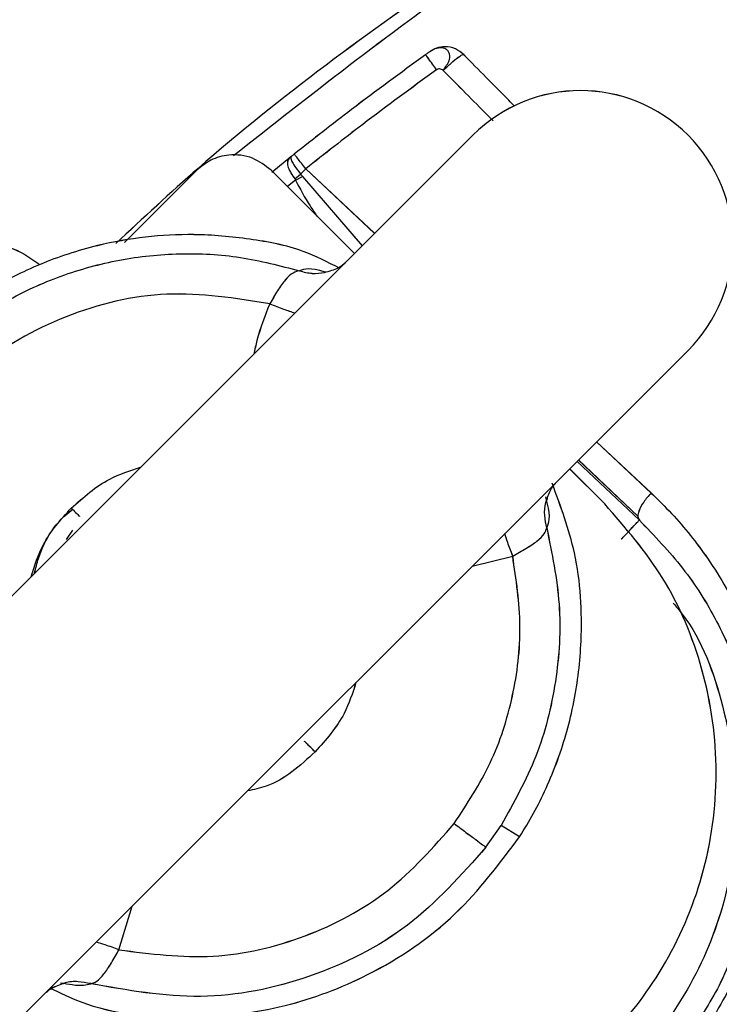
# Model space of a CAD drawing. Units: inches. Extents: x -2 to 373, y 6 to 245.
# Drawn here: x 50 to 51, y 181 to 183 of the extents above; entities that cross this region are included whole.
import ezdxf

# ---------------------------------------------------------------- set-up
doc = ezdxf.new("R2010")
doc.units = ezdxf.units.IN
doc.header["$LTSCALE"] = 6
doc.header["$MEASUREMENT"] = 0
doc.layers.get('0').update_dxf_attribs({"lineweight": 25})

# ---------------------------------------------------------------- blocks, each defined once
blk = doc.blocks.new('A$C57B05F4F')
at = {"color": 7, "linetype": 'Continuous', "lineweight": 25}
for p, q in [((1.35642, 0.73981), (1.291756, 0.675147)), ((1.341241, 0.738006), (1.339661, 0.736708)), ((1.341241, 0.738006), (1.341231, 0.737858)), ((1.342488, 0.737015), (1.34205, 0.736567)), ((1.342488, 0.737015), (1.34823, 0.731621)), ((1.333403, 0.736884), (1.327369, 0.73085)), ((1.346541, 0.729932), (1.339589, 0.736884)), ((1.341567, 0.736182), (1.34205, 0.736567)), ((1.341616, 0.736066), (1.34222, 0.736358)), ((1.342219, 0.736358), (1.347184, 0.730575)), ((1.341616, 0.736066), (1.340954, 0.73552)), ((1.309712, 0.657191), (1.374376, 0.721854)), ((1.36675, 0.714228), (1.371299, 0.709957)), ((1.365116, 0.712595), (1.37031, 0.707691)), ((1.365229, 0.712708), (1.370191, 0.708029)), ((1.367428, 0.709045), (1.364497, 0.711976)), ((1.322531, 0.706066), (1.323063, 0.706862)), ((1.356365, 0.703844), (1.359745, 0.704692)), ((1.357517, 0.680397), (1.358779, 0.682223)), ((1.360323, 0.681267), (1.358779, 0.682223)), ((1.326902, 0.671837), (1.328007, 0.675486))]:
    blk.add_line(p, q, dxfattribs=at)
blk.add_arc((1.365398, 0.730832), 0.012697, 315, 135, dxfattribs=at)
for points, knots in [([(1.855276, 0.50443), (1.855071, 0.51323), (1.854655, 0.5311), (1.85122, 0.558108), (1.845538, 0.585469), (1.837283, 0.612875), (1.826512, 0.639822), (1.813253, 0.66597), (1.797616, 0.690986), (1.779639, 0.714683), (1.759382, 0.736874), (1.73704, 0.757235), (1.712872, 0.775475), (1.687349, 0.791286), (1.660831, 0.804544), (1.633842, 0.815136), (1.606751, 0.823125), (1.579887, 0.828631), (1.553374, 0.83182), (1.527033, 0.832861), (1.500522, 0.831794), (1.473514, 0.828485), (1.446153, 0.822767), (1.418747, 0.814523), (1.3918, 0.803749), (1.365652, 0.790491), (1.340636, 0.774853), (1.316939, 0.756877), (1.294748, 0.736619), (1.274387, 0.714277), (1.256146, 0.690109), (1.240337, 0.664586), (1.227078, 0.638068), (1.216488, 0.61108), (1.20849, 0.583988), (1.203017, 0.557124), (1.199707, 0.530612), (1.199306, 0.513071), (1.199108, 0.50443)], [0, 0, 0, 0, 0.025617, 0.052014, 0.079133, 0.106902, 0.135236, 0.163518, 0.192148, 0.221014, 0.25, 0.279512, 0.308897, 0.338034, 0.366804, 0.3951, 0.422336, 0.448941, 0.474848, 0.5, 0.525617, 0.552014, 0.579133, 0.606902, 0.635236, 0.663518, 0.692148, 0.721014, 0.75, 0.779512, 0.808897, 0.838034, 0.866804, 0.8951, 0.922336, 0.948941, 0.974848, 1, 1, 1, 1]), ([(1.509437, 0.806403), (1.507244, 0.806331), (1.496689, 0.805985), (1.477674, 0.8033), (1.452425, 0.798154), (1.42714, 0.790513), (1.402285, 0.780576), (1.378137, 0.768368), (1.355148, 0.753842), (1.337873, 0.741232), (1.328908, 0.732881), (1.326638, 0.730766)], [0, 0, 0, 0, 0.032642, 0.157092, 0.284946, 0.415865, 0.549444, 0.682783, 0.81776, 0.953851, 1, 1, 1, 1]), ([(1.496735, 0.804432), (1.490512, 0.803764), (1.475768, 0.802183), (1.452665, 0.797159), (1.427456, 0.789632), (1.402666, 0.779718), (1.378647, 0.767491), (1.356366, 0.753764), (1.342861, 0.743128), (1.336466, 0.738091)], [0, 0, 0, 0, 0.106646, 0.252688, 0.40223, 0.554812, 0.70712, 0.861298, 1, 1, 1, 1]), ([(1.347679, 0.795883), (1.340327, 0.791126), (1.325501, 0.781535), (1.304601, 0.764905), (1.284721, 0.746563), (1.266188, 0.726461), (1.249204, 0.704788), (1.233929, 0.681732), (1.220235, 0.656655), (1.210076, 0.63467), (1.205409, 0.620483), (1.203905, 0.615912)], [0, 0, 0, 0, 0.111738, 0.225325, 0.340453, 0.456789, 0.573976, 0.691641, 0.809403, 0.938585, 1, 1, 1, 1]), ([(1.355657, 0.746536), (1.355437, 0.746714), (1.354983, 0.747082), (1.354156, 0.747231), (1.353402, 0.747119), (1.353012, 0.746887), (1.352823, 0.746775)], [0, 0, 0, 0, 0.272127, 0.56195, 0.787872, 1, 1, 1, 1]), ([(1.353953, 0.745206), (1.354049, 0.745352), (1.35424, 0.74564), (1.354432, 0.745953), (1.354486, 0.74619), (1.354504, 0.746368), (1.354481, 0.746601), (1.354379, 0.746831), (1.354202, 0.746995), (1.353974, 0.747089), (1.353754, 0.747113), (1.3535, 0.747085), (1.353188, 0.747002), (1.352963, 0.746862), (1.352823, 0.746775)], [0, 0, 0, 0, 0.125576, 0.247647, 0.278464, 0.331005, 0.405099, 0.5002, 0.590285, 0.66269, 0.75243, 0.795892, 0.874152, 1, 1, 1, 1]), ([(1.352482, 0.746529), (1.35041, 0.745014), (1.346712, 0.742308), (1.343109, 0.739477), (1.341523, 0.738231)], [0, 0, 0, 0, 0.56, 1, 1, 1, 1]), ([(1.352823, 0.746775), (1.35281, 0.746765), (1.352783, 0.746746), (1.352695, 0.746683), (1.352592, 0.746608), (1.352518, 0.746555), (1.352482, 0.746529)], [0, 0, 0, 0, 0.282787, 0.563909, 0.780935, 1, 1, 1, 1]), ([(1.35339, 0.745271), (1.353272, 0.745434), (1.353027, 0.745773), (1.352725, 0.746191), (1.352519, 0.746476), (1.352494, 0.746512), (1.352482, 0.746529)], [0, 0, 0, 0, 0.241517, 0.5, 0.758483, 1, 1, 1, 1]), ([(1.353953, 0.745206), (1.354174, 0.745417), (1.354634, 0.745856), (1.355193, 0.746313), (1.355549, 0.746547), (1.355622, 0.74654), (1.355657, 0.746536)], [0, 0, 0, 0, 0.270488, 0.562371, 0.78951, 1, 1, 1, 1]), ([(1.359876, 0.742262), (1.359725, 0.742415), (1.358328, 0.743831), (1.356916, 0.745261), (1.355657, 0.746536)], [0, 0, 0, 0, 0.10789, 1, 1, 1, 1]), ([(1.35339, 0.745271), (1.351329, 0.743763), (1.347649, 0.741072), (1.344065, 0.738255), (1.342488, 0.737015)], [0, 0, 0, 0, 0.56, 1, 1, 1, 1]), ([(1.353953, 0.745206), (1.353906, 0.74524), (1.353812, 0.745308), (1.353653, 0.745344), (1.353505, 0.745336), (1.353428, 0.745292), (1.35339, 0.745271)], [0, 0, 0, 0, 0.28602, 0.569037, 0.785169, 1, 1, 1, 1]), ([(1.358113, 0.741012), (1.357967, 0.741159), (1.356588, 0.742549), (1.355197, 0.743952), (1.353953, 0.745206)], [0, 0, 0, 0, 0.106245, 1, 1, 1, 1]), ([(1.339589, 0.736884), (1.339097, 0.737268), (1.338071, 0.738067), (1.336197, 0.738267), (1.334552, 0.737831), (1.333776, 0.737191), (1.333403, 0.736884)], [0, 0, 0, 0, 0.270261, 0.562429, 0.789736, 1, 1, 1, 1]), ([(1.341241, 0.738006), (1.341174, 0.737949), (1.341045, 0.737838), (1.340998, 0.737715), (1.340975, 0.737655)], [0, 0, 0, 0, 0.515752, 1, 1, 1, 1]), ([(1.341231, 0.737858), (1.341268, 0.737761), (1.341343, 0.737568), (1.341648, 0.737098), (1.341916, 0.736744), (1.34205, 0.736567)], [0, 0, 0, 0, 0.3332322, 0.6664568, 1, 1, 1, 1]), ([(1.341523, 0.738231), (1.341492, 0.738206), (1.341431, 0.738158), (1.341328, 0.738076), (1.341274, 0.738032), (1.341241, 0.738006)], [0, 0, 0, 0, 0.285809, 0.563384, 1, 1, 1, 1]), ([(1.342488, 0.737016), (1.342362, 0.737175), (1.342101, 0.737503), (1.34178, 0.737907), (1.341563, 0.738181), (1.341536, 0.738214), (1.341523, 0.738231)], [0, 0, 0, 0, 0.243135, 0.50223, 0.760094, 1, 1, 1, 1]), ([(1.340975, 0.737655), (1.340965, 0.737524), (1.340945, 0.737266), (1.341145, 0.736826), (1.341364, 0.73646), (1.341499, 0.736275), (1.341567, 0.736182)], [0, 0, 0, 0, 0.338277, 0.665361, 0.831714, 1, 1, 1, 1]), ([(1.341567, 0.736182), (1.341578, 0.736164), (1.341601, 0.736129), (1.341611, 0.736088), (1.341616, 0.736066)], [0, 0, 0, 0, 0.484909, 1, 1, 1, 1]), ([(1.34205, 0.736567), (1.342061, 0.736555), (1.34209, 0.736522), (1.342147, 0.736453), (1.342192, 0.736395), (1.34222, 0.736358)], [0, 0, 0, 0, 0.181914, 0.489237, 1, 1, 1, 1]), ([(1.341616, 0.736066), (1.342009, 0.735336), (1.342567, 0.734298), (1.343236, 0.733327), (1.343435, 0.733039)], [0, 0, 0, 0, 0.702798, 1, 1, 1, 1]), ([(1.345313, 0.728704), (1.344313, 0.729218), (1.341955, 0.73043), (1.337777, 0.731204), (1.33203, 0.731736), (1.326882, 0.731127), (1.322673, 0.72993), (1.320341, 0.729068), (1.316143, 0.72714), (1.31052, 0.723393), (1.307011, 0.718717), (1.305309, 0.716449)], [0, 0, 0, 0, 0.073705, 0.173797, 0.276564, 0.453817, 0.510085, 0.564583, 0.61718, 0.814324, 1, 1, 1, 1]), ([(1.302798, 0.711058), (1.302412, 0.711575), (1.300958, 0.713521), (1.300335, 0.717905), (1.301335, 0.723076), (1.304261, 0.72736), (1.308548, 0.730289), (1.313712, 0.731279), (1.317997, 0.730703), (1.31986, 0.729327), (1.320288, 0.729011)], [0, 0, 0, 0, 0.05551, 0.209175, 0.362839, 0.504807, 0.646774, 0.800439, 0.954104, 1, 1, 1, 1]), ([(1.306558, 0.715619), (1.307535, 0.716997), (1.309488, 0.719753), (1.313217, 0.723217), (1.317416, 0.726064), (1.322033, 0.728179), (1.326931, 0.729525), (1.331979, 0.730036), (1.337062, 0.729783), (1.340328, 0.728921), (1.341961, 0.728491)], [0, 0, 0, 0, 0.125003, 0.25001, 0.374999, 0.500007, 0.625003, 0.750015, 0.875012, 1, 1, 1, 1]), ([(1.344176, 0.728365), (1.344152, 0.728373), (1.342804, 0.728797), (1.342379, 0.728643), (1.341961, 0.728493)], [0, 0, 0, 0, 0.018258, 1, 1, 1, 1]), ([(1.345809, 0.729205), (1.345637, 0.729031), (1.345298, 0.728688), (1.344436, 0.728452), (1.34401, 0.728335)], [0, 0, 0, 0, 0.5055536, 1, 1, 1, 1]), ([(1.341961, 0.728491), (1.341791, 0.728456), (1.341449, 0.728387), (1.340779, 0.727799), (1.340141, 0.726883), (1.3397, 0.726121), (1.339483, 0.725746)], [0, 0, 0, 0, 0.2502808, 0.5044548, 0.7559769, 1, 1, 1, 1]), ([(1.341961, 0.728493), (1.342314, 0.728399), (1.343003, 0.728217), (1.343707, 0.728309), (1.344051, 0.728353)], [0, 0, 0, 0, 0.5111, 1, 1, 1, 1]), ([(1.339483, 0.725746), (1.336621, 0.726203), (1.330896, 0.727116), (1.322344, 0.725032), (1.314679, 0.720706), (1.311127, 0.716125), (1.309351, 0.713834)], [0, 0, 0, 0, 0.250008, 0.500006, 0.749988, 1, 1, 1, 1]), ([(1.339483, 0.725746), (1.339086, 0.724736), (1.338547, 0.723363), (1.338236, 0.721924), (1.338154, 0.721544)], [0, 0, 0, 0, 0.736089, 1, 1, 1, 1]), ([(1.339483, 0.725746), (1.339872, 0.725589), (1.340613, 0.725291), (1.341274, 0.72508), (1.341589, 0.724979)], [0, 0, 0, 0, 0.525092, 1, 1, 1, 1]), ([(1.322922, 0.7087), (1.323938, 0.709602), (1.325653, 0.711124), (1.327825, 0.711819), (1.328711, 0.712102)], [0, 0, 0, 0, 0.592143, 1, 1, 1, 1]), ([(1.360323, 0.681267), (1.360719, 0.681915), (1.361522, 0.683227), (1.362584, 0.685373), (1.363521, 0.687655), (1.364295, 0.690065), (1.364881, 0.692522), (1.36528, 0.695041), (1.365593, 0.699192), (1.365321, 0.704624), (1.363745, 0.708854), (1.363032, 0.710767)], [0, 0, 0, 0, 0.073966, 0.149762, 0.232967, 0.314068, 0.39612, 0.478883, 0.562105, 0.801928, 1, 1, 1, 1]), ([(1.362603, 0.709477), (1.362741, 0.709833), (1.362962, 0.710404), (1.363214, 0.710653), (1.363309, 0.710748)], [0, 0, 0, 0, 0.621579, 1, 1, 1, 1]), ([(1.371299, 0.709957), (1.371074, 0.709706), (1.370627, 0.709206), (1.370259, 0.708491), (1.370147, 0.707959), (1.370256, 0.70778), (1.37031, 0.707691)], [0, 0, 0, 0, 0.279995, 0.55807, 0.780004, 1, 1, 1, 1]), ([(1.371299, 0.709957), (1.371878, 0.709391), (1.373034, 0.70826), (1.37459, 0.706434), (1.376129, 0.704368), (1.377625, 0.701984), (1.379035, 0.699217), (1.380155, 0.696388), (1.380986, 0.69359), (1.381585, 0.690745), (1.381952, 0.687721), (1.382047, 0.684312), (1.381783, 0.680706), (1.381046, 0.676821), (1.379878, 0.672861), (1.378618, 0.670228), (1.377985, 0.668904)], [0, 0, 0, 0, 0.052939, 0.105728, 0.158583, 0.224722, 0.295117, 0.369533, 0.433123, 0.496188, 0.57022, 0.643281, 0.73032, 0.815823, 0.9074, 1, 1, 1, 1]), ([(1.322577, 0.664194), (1.324552, 0.662483), (1.328645, 0.658939), (1.336423, 0.65571), (1.344997, 0.654499), (1.353602, 0.655693), (1.361294, 0.659005), (1.367656, 0.663965), (1.372617, 0.670328), (1.375929, 0.67802), (1.377123, 0.686625), (1.375912, 0.695199), (1.372683, 0.702977), (1.369139, 0.70707), (1.367428, 0.709045)], [0, 0, 0, 0, 0.078504, 0.162677, 0.25, 0.337323, 0.421496, 0.5, 0.578504, 0.662677, 0.75, 0.837323, 0.921496, 1, 1, 1, 1]), ([(1.362583, 0.707042), (1.362513, 0.707383), (1.36237, 0.70808), (1.36242, 0.708938), (1.3626, 0.709391), (1.362647, 0.709508)], [0, 0, 0, 0, 0.415505, 0.849508, 1, 1, 1, 1]), ([(1.362583, 0.707042), (1.362766, 0.707451), (1.362972, 0.70791), (1.362547, 0.709461), (1.3625, 0.709632)], [0, 0, 0, 0, 0.88967, 1, 1, 1, 1]), ([(1.319581, 0.702971), (1.319868, 0.703895), (1.320538, 0.706051), (1.322055, 0.707737), (1.322922, 0.7087)], [0, 0, 0, 0, 0.428521, 1, 1, 1, 1]), ([(1.319864, 0.703254), (1.319963, 0.703672), (1.320444, 0.705694), (1.321681, 0.707628), (1.32304, 0.708578), (1.323043, 0.70858)], [0, 0, 0, 0, 0.206188, 0.998193, 1, 1, 1, 1]), ([(1.322922, 0.7087), (1.323046, 0.708577), (1.323292, 0.708331), (1.323541, 0.708082), (1.32361, 0.708012), (1.323615, 0.708008)], [0, 0, 0, 0, 0.484955, 0.966213, 1, 1, 1, 1]), ([(1.368808, 0.706101), (1.369029, 0.706334), (1.369469, 0.7068), (1.369963, 0.707323), (1.370257, 0.707636), (1.370292, 0.707673), (1.37031, 0.707691)], [0, 0, 0, 0, 0.2799954, 0.5582172, 0.7800036, 1, 1, 1, 1]), ([(1.37031, 0.707691), (1.371564, 0.706386), (1.374075, 0.703775), (1.376879, 0.699276), (1.378956, 0.69451), (1.380232, 0.689523), (1.380728, 0.684402), (1.380396, 0.679207), (1.379284, 0.673978), (1.377747, 0.670567), (1.376979, 0.668864)], [0, 0, 0, 0, 0.124961, 0.250141, 0.375456, 0.500806, 0.626072, 0.751124, 0.875798, 1, 1, 1, 1]), ([(1.362583, 0.707042), (1.363021, 0.704928), (1.363897, 0.7007), (1.363502, 0.6942), (1.361937, 0.687879), (1.359832, 0.684109), (1.358779, 0.682223)], [0, 0, 0, 0, 0.250015, 0.50001, 0.750002, 1, 1, 1, 1]), ([(1.359745, 0.704692), (1.359598, 0.70508), (1.359348, 0.705741), (1.359172, 0.706333), (1.359099, 0.706578)], [0, 0, 0, 0, 0.587411, 1, 1, 1, 1]), ([(1.359745, 0.704692), (1.360122, 0.704905), (1.360885, 0.705335), (1.36182, 0.70594), (1.36244, 0.70657), (1.362536, 0.706886), (1.362583, 0.707042)], [0, 0, 0, 0, 0.2449708, 0.4963393, 0.7503683, 1, 1, 1, 1]), ([(1.354868, 0.682371), (1.355945, 0.684018), (1.358099, 0.68731), (1.359896, 0.692967), (1.360618, 0.698857), (1.360036, 0.702747), (1.359745, 0.704692)], [0, 0, 0, 0, 0.250029, 0.500054, 0.750022, 1, 1, 1, 1]), ([(1.373137, 0.700772), (1.373391, 0.700469), (1.375435, 0.698028), (1.377507, 0.692228), (1.378805, 0.684054), (1.377712, 0.67585), (1.374567, 0.668237), (1.369435, 0.66164), (1.362712, 0.656673), (1.355023, 0.653721), (1.346792, 0.652829), (1.338663, 0.654346), (1.333049, 0.656461), (1.330774, 0.658441), (1.3306, 0.658592)], [0, 0, 0, 0, 0.014103, 0.113297, 0.212491, 0.308126, 0.403761, 0.502954, 0.602148, 0.697783, 0.793418, 0.892612, 0.991806, 1, 1, 1, 1]), ([(1.34667, 0.694148), (1.346387, 0.693262), (1.345693, 0.691088), (1.34417, 0.689372), (1.343267, 0.688355)], [0, 0, 0, 0, 0.407661, 1, 1, 1, 1]), ([(1.343267, 0.688355), (1.343143, 0.68848), (1.342895, 0.688728), (1.34263, 0.688992), (1.342551, 0.689072), (1.342534, 0.689088)], [0, 0, 0, 0, 0.442636, 0.881889, 1, 1, 1, 1]), ([(1.343267, 0.688355), (1.341998, 0.687193), (1.34032, 0.685657), (1.338145, 0.685204), (1.337615, 0.685094)], [0, 0, 0, 0, 0.756309, 1, 1, 1, 1]), ([(1.326902, 0.671837), (1.329522, 0.671502), (1.334761, 0.670832), (1.342545, 0.672697), (1.349628, 0.676426), (1.353121, 0.68039), (1.354868, 0.682371)], [0, 0, 0, 0, 0.249973, 0.499986, 0.749958, 1, 1, 1, 1]), ([(1.354868, 0.682371), (1.355205, 0.68212), (1.355875, 0.68162), (1.356701, 0.681005), (1.357307, 0.680553), (1.357447, 0.680449), (1.357517, 0.680397)], [0, 0, 0, 0, 0.251452, 0.499911, 0.748458, 1, 1, 1, 1]), ([(1.321171, 0.66865), (1.321995, 0.668249), (1.32559, 0.666499), (1.332435, 0.665927), (1.340612, 0.666819), (1.34824, 0.669724), (1.355168, 0.674396), (1.358641, 0.679025), (1.360323, 0.681267)], [0, 0, 0, 0, 0.061449, 0.268179, 0.447982, 0.612938, 0.812495, 1, 1, 1, 1]), ([(1.357517, 0.680397), (1.355455, 0.678081), (1.351333, 0.673448), (1.342919, 0.669243), (1.333704, 0.667361), (1.327601, 0.668463), (1.32455, 0.669014)], [0, 0, 0, 0, 0.250021, 0.500007, 0.749988, 1, 1, 1, 1]), ([(1.326902, 0.671837), (1.326515, 0.671983), (1.325851, 0.672235), (1.325255, 0.672411), (1.325006, 0.672485)], [0, 0, 0, 0, 0.58263, 1, 1, 1, 1]), ([(1.32455, 0.669014), (1.324706, 0.669059), (1.325021, 0.66915), (1.325651, 0.669765), (1.326258, 0.670697), (1.326689, 0.67146), (1.326902, 0.671837)], [0, 0, 0, 0, 0.2494265, 0.5036743, 0.7551228, 1, 1, 1, 1]), ([(1.320852, 0.668287), (1.320956, 0.668392), (1.321226, 0.668663), (1.321841, 0.668886), (1.322219, 0.669024)], [0, 0, 0, 0, 0.385825, 1, 1, 1, 1]), ([(1.322029, 0.669096), (1.322372, 0.669033), (1.323663, 0.668795), (1.324174, 0.668922), (1.32455, 0.669014)], [0, 0, 0, 0, 0.265823, 1, 1, 1, 1]), ([(1.32455, 0.669014), (1.324202, 0.669084), (1.323496, 0.669226), (1.322673, 0.669182), (1.322259, 0.669018), (1.322185, 0.668989)], [0, 0, 0, 0, 0.4433871, 0.8998989, 1, 1, 1, 1]), ([(1.377985, 0.668904), (1.377521, 0.668049), (1.376554, 0.666271), (1.374713, 0.663617), (1.372614, 0.661106), (1.370329, 0.658852), (1.367149, 0.656185), (1.364504, 0.654664), (1.362718, 0.653637)], [0, 0, 0, 0, 0.1358301, 0.2826352, 0.4406225, 0.5777332, 0.7149885, 1, 1, 1, 1]), ([(1.37698, 0.668864), (1.376152, 0.667407), (1.374497, 0.664496), (1.371073, 0.660551), (1.367128, 0.657127), (1.364216, 0.655471), (1.362758, 0.654642)], [0, 0, 0, 0, 0.250198, 0.499911, 0.749684, 1, 1, 1, 1])]:
    blk.add_open_spline(points, degree=3, knots=knots, dxfattribs=at)
blk = doc.blocks.new('A$C5B0640FC')
at = {"color": 7, "linetype": 'Continuous', "lineweight": 25}
for p, q in [((24.4156, 13.3186), (23.2516, 12.1547)), ((24.1423, 13.2861), (24.1139, 13.2627)), ((24.1423, 13.2861), (24.1422, 13.2835)), ((24.0013, 13.2659), (23.8926, 13.1573)), ((24.2377, 13.1408), (24.1126, 13.2659)), ((24.1648, 13.2683), (24.1569, 13.2602)), ((24.1648, 13.2683), (24.2681, 13.1712)), ((24.1491, 13.2512), (24.1372, 13.2414)), ((24.1482, 13.2533), (24.1569, 13.2602)), ((24.1491, 13.2512), (24.16, 13.2565)), ((24.1599, 13.2565), (24.2493, 13.1524)), ((23.5748, 11.8314), (24.7388, 12.9954)), ((24.6015, 12.8581), (24.6834, 12.7812)), ((24.5721, 12.8287), (24.6656, 12.7405)), ((24.5741, 12.8308), (24.6634, 12.7465)), ((24.6137, 12.7648), (24.561, 12.8176)), ((23.8056, 12.7112), (23.8151, 12.7255)), ((24.4146, 12.6712), (24.4754, 12.6865)), ((24.4353, 12.2492), (24.458, 12.282)), ((24.4858, 12.2648), (24.458, 12.282)), ((23.8842, 12.0951), (23.9041, 12.1608))]:
    blk.add_line(p, q, dxfattribs=at)
blk.add_arc((24.5772, 13.157), 0.2285, 315, 135, dxfattribs=at)
for points, knots in [([(33.395, 9.0817), (33.3913, 9.2402), (33.3838, 9.5618), (33.322, 10.048), (33.2197, 10.5405), (33.0711, 11.0338), (32.8772, 11.5188), (32.6386, 11.9895), (32.3571, 12.4398), (32.0335, 12.8663), (31.6689, 13.2658), (31.2667, 13.6322), (30.8317, 13.9606), (30.3723, 14.2452), (29.895, 14.4838), (29.4092, 14.6745), (28.9215, 14.8183), (28.438, 14.9174), (27.9607, 14.9748), (27.4866, 14.9935), (27.0094, 14.9743), (26.5233, 14.9147), (26.0308, 14.8118), (25.5374, 14.6634), (25.0524, 14.4695), (24.5817, 14.2308), (24.1314, 13.9494), (23.7049, 13.6258), (23.3055, 13.2612), (22.939, 12.859), (22.6106, 12.424), (22.3261, 11.9646), (22.0874, 11.4872), (21.8968, 11.0014), (21.7528, 10.5138), (21.6543, 10.0303), (21.5947, 9.553), (21.5875, 9.2373), (21.584, 9.0817)], [0, 0, 0, 0, 0.025617, 0.052014, 0.079133, 0.106902, 0.135236, 0.163518, 0.192148, 0.221014, 0.25, 0.279512, 0.308897, 0.338034, 0.366804, 0.3951, 0.422336, 0.448941, 0.474848, 0.5, 0.525617, 0.552014, 0.579133, 0.606902, 0.635236, 0.663518, 0.692148, 0.721014, 0.75, 0.779512, 0.808897, 0.838034, 0.866804, 0.8951, 0.922336, 0.948941, 0.974848, 1, 1, 1, 1]), ([(27.1699, 14.5173), (27.1304, 14.516), (26.9404, 14.5097), (26.5981, 14.4614), (26.1437, 14.3688), (25.6885, 14.2313), (25.2411, 14.0524), (24.8065, 13.8326), (24.3927, 13.5712), (24.0817, 13.3442), (23.9203, 13.1939), (23.8795, 13.1558)], [0, 0, 0, 0, 0.032642, 0.157092, 0.284946, 0.415865, 0.549444, 0.682783, 0.81776, 0.953851, 1, 1, 1, 1]), ([(26.9412, 14.4818), (26.8292, 14.4698), (26.5638, 14.4413), (26.148, 14.3509), (25.6942, 14.2154), (25.248, 14.0369), (24.8156, 13.8169), (24.4146, 13.5698), (24.1715, 13.3783), (24.0564, 13.2876)], [0, 0, 0, 0, 0.1066458, 0.252688, 0.40223, 0.5548116, 0.7071195, 0.8612975, 1, 1, 1, 1]), ([(24.2582, 14.3279), (24.1259, 14.2423), (23.859, 14.0696), (23.4828, 13.7703), (23.125, 13.4402), (22.7914, 13.0783), (22.4857, 12.6882), (22.2107, 12.2732), (21.9642, 11.8218), (21.7814, 11.4261), (21.6974, 11.1707), (21.6703, 11.0884)], [0, 0, 0, 0, 0.1117381, 0.2253248, 0.3404533, 0.4567893, 0.5739763, 0.6916414, 0.8094026, 0.9385854, 1, 1, 1, 1]), ([(24.3508, 13.444), (24.3506, 13.4438), (24.3501, 13.4434), (24.3485, 13.4423), (24.3466, 13.441), (24.3453, 13.44), (24.3447, 13.4395)], [0, 0, 0, 0, 0.282787, 0.563909, 0.780935, 1, 1, 1, 1]), ([(24.4018, 13.4397), (24.3979, 13.4429), (24.3897, 13.4495), (24.3748, 13.4522), (24.3612, 13.4502), (24.3542, 13.446), (24.3508, 13.444)], [0, 0, 0, 0, 0.272127, 0.56195, 0.787872, 1, 1, 1, 1]), ([(24.3711, 13.4157), (24.3729, 13.4183), (24.3763, 13.4235), (24.3798, 13.4292), (24.3807, 13.4334), (24.3811, 13.4366), (24.3807, 13.4408), (24.3788, 13.445), (24.3756, 13.4479), (24.3715, 13.4496), (24.3676, 13.45), (24.363, 13.4495), (24.3574, 13.4481), (24.3533, 13.4455), (24.3508, 13.444)], [0, 0, 0, 0, 0.125576, 0.247647, 0.278464, 0.331005, 0.405099, 0.5002, 0.590285, 0.66269, 0.75243, 0.795892, 0.874152, 1, 1, 1, 1]), ([(24.3447, 13.4395), (24.3074, 13.4123), (24.2408, 13.3636), (24.176, 13.3126), (24.1474, 13.2902)], [0, 0, 0, 0, 0.56, 1, 1, 1, 1]), ([(24.361, 13.4169), (24.3589, 13.4198), (24.3545, 13.4259), (24.3491, 13.4335), (24.3454, 13.4386), (24.3449, 13.4392), (24.3447, 13.4395)], [0, 0, 0, 0, 0.241517, 0.5, 0.758483, 1, 1, 1, 1]), ([(24.3711, 13.4157), (24.3751, 13.4195), (24.3834, 13.4274), (24.3935, 13.4356), (24.3999, 13.4399), (24.4012, 13.4397), (24.4018, 13.4397)], [0, 0, 0, 0, 0.270488, 0.562371, 0.78951, 1, 1, 1, 1]), ([(24.4778, 13.3627), (24.4751, 13.3655), (24.4499, 13.391), (24.4245, 13.4167), (24.4018, 13.4397)], [0, 0, 0, 0, 0.10789, 1, 1, 1, 1]), ([(24.361, 13.4169), (24.3239, 13.3898), (24.2577, 13.3413), (24.1932, 13.2906), (24.1648, 13.2683)], [0, 0, 0, 0, 0.56, 1, 1, 1, 1]), ([(24.3711, 13.4157), (24.3703, 13.4163), (24.3686, 13.4176), (24.3658, 13.4182), (24.3631, 13.4181), (24.3617, 13.4173), (24.361, 13.4169)], [0, 0, 0, 0, 0.28602, 0.569037, 0.785169, 1, 1, 1, 1]), ([(24.446, 13.3402), (24.4434, 13.3429), (24.4186, 13.3679), (24.3935, 13.3931), (24.3711, 13.4157)], [0, 0, 0, 0, 0.106245, 1, 1, 1, 1]), ([(24.1126, 13.2659), (24.1037, 13.2728), (24.0853, 13.2872), (24.0515, 13.2908), (24.0219, 13.283), (24.008, 13.2715), (24.0013, 13.2659)], [0, 0, 0, 0, 0.270261, 0.562429, 0.789736, 1, 1, 1, 1]), ([(24.1376, 13.2798), (24.1374, 13.2774), (24.137, 13.2728), (24.1406, 13.2649), (24.1445, 13.2583), (24.147, 13.255), (24.1482, 13.2533)], [0, 0, 0, 0, 0.338277, 0.665361, 0.831714, 1, 1, 1, 1]), ([(24.1423, 13.2861), (24.1411, 13.2851), (24.1388, 13.2831), (24.138, 13.2809), (24.1376, 13.2798)], [0, 0, 0, 0, 0.515752, 1, 1, 1, 1]), ([(24.1422, 13.2835), (24.1428, 13.2817), (24.1442, 13.2782), (24.1497, 13.2698), (24.1545, 13.2634), (24.1569, 13.2602)], [0, 0, 0, 0, 0.3332322, 0.6664568, 1, 1, 1, 1]), ([(24.1474, 13.2902), (24.1469, 13.2897), (24.1458, 13.2888), (24.1439, 13.2874), (24.1429, 13.2866), (24.1423, 13.2861)], [0, 0, 0, 0, 0.285809, 0.563384, 1, 1, 1, 1]), ([(24.1648, 13.2683), (24.1625, 13.2712), (24.1578, 13.2771), (24.152, 13.2843), (24.1481, 13.2893), (24.1477, 13.2899), (24.1474, 13.2902)], [0, 0, 0, 0, 0.243135, 0.50223, 0.760094, 1, 1, 1, 1]), ([(24.1482, 13.2533), (24.1484, 13.253), (24.1488, 13.2523), (24.149, 13.2516), (24.1491, 13.2512)], [0, 0, 0, 0, 0.484909, 1, 1, 1, 1]), ([(24.1491, 13.2512), (24.1562, 13.2381), (24.1662, 13.2194), (24.1782, 13.2019), (24.1818, 13.1967)], [0, 0, 0, 0, 0.7027976, 1, 1, 1, 1]), ([(24.1569, 13.2602), (24.1571, 13.26), (24.1576, 13.2594), (24.1586, 13.2582), (24.1595, 13.2571), (24.16, 13.2565)], [0, 0, 0, 0, 0.181914, 0.489237, 1, 1, 1, 1]), ([(24.2156, 13.1187), (24.1976, 13.1279), (24.1552, 13.1498), (24.08, 13.1637), (23.9765, 13.1733), (23.8839, 13.1623), (23.8081, 13.1408), (23.7661, 13.1252), (23.6906, 13.0905), (23.5894, 13.0231), (23.5262, 12.9389), (23.4956, 12.8981)], [0, 0, 0, 0, 0.073705, 0.173797, 0.276564, 0.453817, 0.510085, 0.564583, 0.61718, 0.814324, 1, 1, 1, 1]), ([(23.4504, 12.8011), (23.4434, 12.8104), (23.4172, 12.8454), (23.406, 12.9243), (23.424, 13.0174), (23.4767, 13.0945), (23.5539, 13.1472), (23.6468, 13.165), (23.7239, 13.1547), (23.7575, 13.1299), (23.7652, 13.1242)], [0, 0, 0, 0, 0.05551, 0.209175, 0.362839, 0.504807, 0.646774, 0.800439, 0.954104, 1, 1, 1, 1]), ([(23.5181, 12.8832), (23.5356, 12.908), (23.5708, 12.9576), (23.6379, 13.0199), (23.7135, 13.0712), (23.7966, 13.1092), (23.8848, 13.1335), (23.9756, 13.1427), (24.0671, 13.1381), (24.1259, 13.1226), (24.1553, 13.1148)], [0, 0, 0, 0, 0.125003, 0.25001, 0.374999, 0.500007, 0.625003, 0.750015, 0.875012, 1, 1, 1, 1]), ([(24.1952, 13.1126), (24.1947, 13.1127), (24.1705, 13.1204), (24.1628, 13.1176), (24.1553, 13.1149)], [0, 0, 0, 0, 0.018258, 1, 1, 1, 1]), ([(24.2246, 13.1277), (24.2215, 13.1246), (24.2154, 13.1184), (24.1998, 13.1141), (24.1922, 13.112)], [0, 0, 0, 0, 0.5055536, 1, 1, 1, 1]), ([(24.1553, 13.1148), (24.1522, 13.1142), (24.1461, 13.113), (24.134, 13.1024), (24.1225, 13.0859), (24.1146, 13.0722), (24.1107, 13.0654)], [0, 0, 0, 0, 0.250281, 0.504455, 0.755977, 1, 1, 1, 1]), ([(24.1553, 13.1149), (24.1616, 13.1132), (24.1741, 13.1099), (24.1867, 13.1116), (24.1929, 13.1124)], [0, 0, 0, 0, 0.5111, 1, 1, 1, 1]), ([(24.1107, 13.0654), (24.0592, 13.0737), (23.9561, 13.0901), (23.8022, 13.0526), (23.6642, 12.9747), (23.6003, 12.8923), (23.5683, 12.851)], [0, 0, 0, 0, 0.250008, 0.500006, 0.749988, 1, 1, 1, 1]), ([(24.1107, 13.0654), (24.1035, 13.0473), (24.0938, 13.0225), (24.0882, 12.9966), (24.0868, 12.9898)], [0, 0, 0, 0, 0.736089, 1, 1, 1, 1]), ([(24.1107, 13.0654), (24.1177, 13.0626), (24.131, 13.0572), (24.1429, 13.0534), (24.1486, 13.0516)], [0, 0, 0, 0, 0.525092, 1, 1, 1, 1]), ([(23.8126, 12.7586), (23.8309, 12.7748), (23.8617, 12.8022), (23.9009, 12.8147), (23.9168, 12.8198)], [0, 0, 0, 0, 0.5921429, 1, 1, 1, 1]), ([(24.4858, 12.2648), (24.4929, 12.2765), (24.5074, 12.3001), (24.5265, 12.3387), (24.5434, 12.3798), (24.5573, 12.4232), (24.5679, 12.4674), (24.575, 12.5127), (24.5807, 12.5875), (24.5758, 12.6852), (24.5474, 12.7614), (24.5346, 12.7958)], [0, 0, 0, 0, 0.073966, 0.149762, 0.232967, 0.314068, 0.39612, 0.478883, 0.562105, 0.801928, 1, 1, 1, 1]), ([(24.5269, 12.7726), (24.5293, 12.779), (24.5333, 12.7893), (24.5378, 12.7938), (24.5396, 12.7955)], [0, 0, 0, 0, 0.621579, 1, 1, 1, 1]), ([(24.6834, 12.7812), (24.6793, 12.7767), (24.6713, 12.7677), (24.6647, 12.7548), (24.6626, 12.7453), (24.6646, 12.7421), (24.6656, 12.7405)], [0, 0, 0, 0, 0.279995, 0.55807, 0.780004, 1, 1, 1, 1]), ([(24.6834, 12.7812), (24.6938, 12.7711), (24.7146, 12.7507), (24.7426, 12.7178), (24.7703, 12.6806), (24.7973, 12.6377), (24.8226, 12.5879), (24.8428, 12.537), (24.8578, 12.4866), (24.8685, 12.4354), (24.8751, 12.381), (24.8769, 12.3196), (24.8721, 12.2547), (24.8588, 12.1848), (24.8378, 12.1135), (24.8151, 12.0661), (24.8037, 12.0423)], [0, 0, 0, 0, 0.052939, 0.105728, 0.158583, 0.224722, 0.295117, 0.369533, 0.433123, 0.496188, 0.57022, 0.643281, 0.73032, 0.815823, 0.9074, 1, 1, 1, 1]), ([(23.8064, 11.9575), (23.8419, 11.9267), (23.9156, 11.8629), (24.0556, 11.8048), (24.21, 11.783), (24.3648, 11.8045), (24.5033, 11.8641), (24.6178, 11.9534), (24.7071, 12.0679), (24.7667, 12.2064), (24.7882, 12.3613), (24.7664, 12.5156), (24.7083, 12.6556), (24.6445, 12.7293), (24.6137, 12.7648)], [0, 0, 0, 0, 0.078504, 0.162677, 0.25, 0.337323, 0.421496, 0.5, 0.578504, 0.662677, 0.75, 0.837323, 0.921496, 1, 1, 1, 1]), ([(24.5265, 12.7288), (24.5252, 12.7349), (24.5227, 12.7475), (24.5236, 12.7629), (24.5268, 12.7711), (24.5276, 12.7732)], [0, 0, 0, 0, 0.415505, 0.849508, 1, 1, 1, 1]), ([(24.5265, 12.7288), (24.5298, 12.7361), (24.5335, 12.7444), (24.5259, 12.7723), (24.525, 12.7754)], [0, 0, 0, 0, 0.88967, 1, 1, 1, 1]), ([(23.7524, 12.6555), (23.7576, 12.6721), (23.7697, 12.7109), (23.797, 12.7413), (23.8126, 12.7586)], [0, 0, 0, 0, 0.428521, 1, 1, 1, 1]), ([(23.7575, 12.6606), (23.7593, 12.6681), (23.768, 12.7045), (23.7903, 12.7393), (23.8147, 12.7564), (23.8148, 12.7564)], [0, 0, 0, 0, 0.206203, 0.9982644, 1, 1, 1, 1]), ([(23.8126, 12.7586), (23.8148, 12.7564), (23.8193, 12.752), (23.8237, 12.7475), (23.825, 12.7462), (23.8251, 12.7461)], [0, 0, 0, 0, 0.484955, 0.966213, 1, 1, 1, 1]), ([(24.6386, 12.7118), (24.6425, 12.716), (24.6504, 12.7244), (24.6593, 12.7338), (24.6646, 12.7395), (24.6653, 12.7401), (24.6656, 12.7405)], [0, 0, 0, 0, 0.2799954, 0.5582172, 0.7800036, 1, 1, 1, 1]), ([(24.6656, 12.7405), (24.6882, 12.717), (24.7333, 12.67), (24.7838, 12.589), (24.8212, 12.5032), (24.8442, 12.4134), (24.8531, 12.3213), (24.8471, 12.2277), (24.8271, 12.1336), (24.7994, 12.0722), (24.7856, 12.0416)], [0, 0, 0, 0, 0.124961, 0.250141, 0.375456, 0.500806, 0.626072, 0.751124, 0.875798, 1, 1, 1, 1]), ([(24.5265, 12.7288), (24.5344, 12.6907), (24.5501, 12.6146), (24.543, 12.4976), (24.5149, 12.3838), (24.477, 12.316), (24.458, 12.282)], [0, 0, 0, 0, 0.250015, 0.50001, 0.750002, 1, 1, 1, 1]), ([(24.4754, 12.6865), (24.4728, 12.6935), (24.4683, 12.7054), (24.4651, 12.716), (24.4638, 12.7204)], [0, 0, 0, 0, 0.587411, 1, 1, 1, 1]), ([(24.4754, 12.6865), (24.4822, 12.6903), (24.4959, 12.698), (24.5128, 12.7089), (24.5239, 12.7203), (24.5256, 12.726), (24.5265, 12.7288)], [0, 0, 0, 0, 0.244971, 0.496339, 0.750368, 1, 1, 1, 1]), ([(24.3876, 12.2847), (24.407, 12.3143), (24.4458, 12.3736), (24.4781, 12.4754), (24.4911, 12.5814), (24.4807, 12.6515), (24.4754, 12.6865)], [0, 0, 0, 0, 0.2500291, 0.500054, 0.7500217, 1, 1, 1, 1]), ([(24.7165, 12.6159), (24.721, 12.6104), (24.7578, 12.5665), (24.7951, 12.4621), (24.8185, 12.315), (24.7988, 12.1673), (24.7422, 12.0303), (24.6498, 11.9115), (24.5288, 11.8221), (24.3904, 11.769), (24.2422, 11.7529), (24.0959, 11.7802), (23.9949, 11.8183), (23.9539, 11.854), (23.9508, 11.8567)], [0, 0, 0, 0, 0.014103, 0.113297, 0.212491, 0.308126, 0.403761, 0.502954, 0.602148, 0.697783, 0.793418, 0.892612, 0.991806, 1, 1, 1, 1]), ([(24.2401, 12.4967), (24.235, 12.4807), (24.2225, 12.4416), (24.1951, 12.4107), (24.1788, 12.3924)], [0, 0, 0, 0, 0.4076609, 1, 1, 1, 1]), ([(24.1788, 12.3924), (24.1765, 12.3947), (24.172, 12.3992), (24.1666, 12.4046), (24.1633, 12.4079), (24.1629, 12.4083), (24.1627, 12.4085)], [0, 0, 0, 0, 0.279993, 0.557847, 0.780005, 1, 1, 1, 1]), ([(24.1788, 12.3924), (24.156, 12.3715), (24.1258, 12.3438), (24.0866, 12.3357), (24.0771, 12.3337)], [0, 0, 0, 0, 0.756309, 1, 1, 1, 1]), ([(23.8842, 12.0951), (23.9314, 12.089), (24.0257, 12.077), (24.1658, 12.1106), (24.2933, 12.1777), (24.3562, 12.249), (24.3876, 12.2847)], [0, 0, 0, 0, 0.249973, 0.499986, 0.749958, 1, 1, 1, 1]), ([(24.3876, 12.2847), (24.3937, 12.2802), (24.4058, 12.2712), (24.4206, 12.2601), (24.4315, 12.252), (24.434, 12.2501), (24.4353, 12.2492)], [0, 0, 0, 0, 0.251452, 0.499911, 0.748458, 1, 1, 1, 1]), ([(23.7811, 12.0377), (23.7959, 12.0305), (23.8606, 11.999), (23.9838, 11.9887), (24.131, 12.0048), (24.2683, 12.057), (24.393, 12.1411), (24.4555, 12.2245), (24.4858, 12.2648)], [0, 0, 0, 0, 0.061449, 0.268179, 0.447982, 0.612938, 0.812495, 1, 1, 1, 1]), ([(24.4353, 12.2492), (24.3982, 12.2075), (24.324, 12.1241), (24.1725, 12.0484), (24.0067, 12.0145), (23.8968, 12.0344), (23.8419, 12.0443)], [0, 0, 0, 0, 0.250021, 0.500007, 0.749988, 1, 1, 1, 1]), ([(23.8842, 12.0951), (23.8773, 12.0977), (23.8653, 12.1022), (23.8546, 12.1054), (23.8501, 12.1067)], [0, 0, 0, 0, 0.58263, 1, 1, 1, 1]), ([(23.8419, 12.0443), (23.8447, 12.0451), (23.8504, 12.0467), (23.8617, 12.0578), (23.8726, 12.0746), (23.8804, 12.0883), (23.8842, 12.0951)], [0, 0, 0, 0, 0.249426, 0.503674, 0.755123, 1, 1, 1, 1]), ([(23.7753, 12.0312), (23.7772, 12.0331), (23.7821, 12.038), (23.7931, 12.042), (23.7999, 12.0444)], [0, 0, 0, 0, 0.385825, 1, 1, 1, 1]), ([(23.7965, 12.0457), (23.8027, 12.0446), (23.8259, 12.0403), (23.8351, 12.0426), (23.8419, 12.0443)], [0, 0, 0, 0, 0.2658225, 1, 1, 1, 1]), ([(23.8419, 12.0443), (23.8356, 12.0455), (23.8229, 12.0481), (23.8081, 12.0473), (23.8007, 12.0443), (23.7993, 12.0438)], [0, 0, 0, 0, 0.443387, 0.899899, 1, 1, 1, 1]), ([(24.8037, 12.0423), (24.7954, 12.0269), (24.778, 11.9949), (24.7448, 11.9471), (24.707, 11.9019), (24.6659, 11.8614), (24.6087, 11.8133), (24.5611, 11.786), (24.5289, 11.7675)], [0, 0, 0, 0, 0.1358301, 0.2826352, 0.4406225, 0.5777332, 0.7149885, 1, 1, 1, 1]), ([(24.7856, 12.0416), (24.7707, 12.0153), (24.7409, 11.9629), (24.6793, 11.8919), (24.6083, 11.8303), (24.5559, 11.8005), (24.5296, 11.7856)], [0, 0, 0, 0, 0.250198, 0.499911, 0.749684, 1, 1, 1, 1])]:
    blk.add_open_spline(points, degree=3, knots=knots, dxfattribs=at)

msp = doc.modelspace()

# ---------------------------------------------------------------- block references
at = {"xscale": 18, "yscale": 18, "zscale": 18}
msp.add_blockref('A$C57B05F4F', (26.2296, 169.4723), dxfattribs=at)
msp.add_blockref('A$C5B0640FC', (26.2296, 169.4703))

doc.saveas('drawing.dxf')
